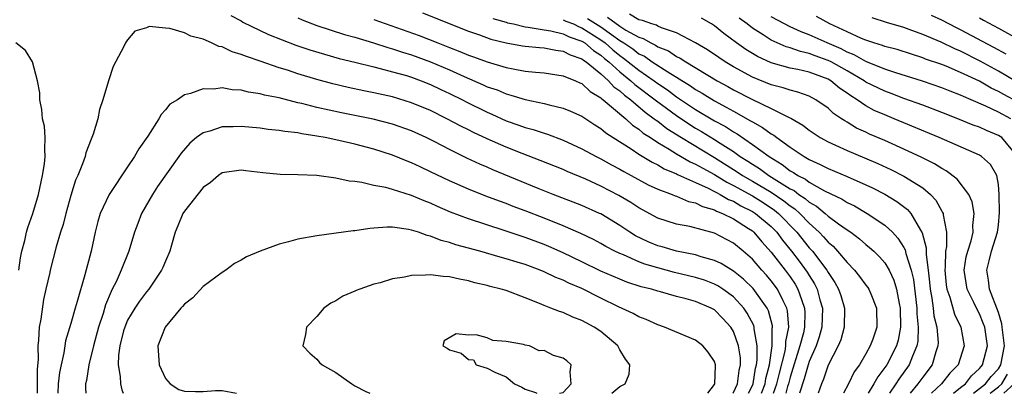
# Model space of a CAD drawing. Units: inches. Extents: x 2592000 to 2595000, y 1485000 to 1488000.
# Drawn here: x 2592164 to 2592268, y 1485000 to 1485039 of the extents above; entities that cross this region are included whole.
import ezdxf

# ---------------------------------------------------------------- set-up
doc = ezdxf.new("R2010")
doc.units = ezdxf.units.IN
doc.header["$MEASUREMENT"] = 0
doc.layers.add('LD25921485_2ft', color=228, linetype='Continuous')

msp = doc.modelspace()

# ---------------------------------------------------------------- linework, layer by layer
at = {"layer": 'LD25921485_2ft'}
for points, elevation in [([(2592206.17, 1485040.17), (2592211, 1485038.23), (2592212.16, 1485037.84), (2592213.38, 1485037.38), (2592215, 1485037), (2592216.71, 1485036.71), (2592217, 1485036.66), (2592218.51, 1485036.51), (2592219, 1485036.48), (2592220.23, 1485036.23), (2592221, 1485036.14), (2592221.74, 1485035.74), (2592223, 1485035.31), (2592223.17, 1485035.17), (2592223.43, 1485035), (2592225, 1485033.72), (2592225.8, 1485033), (2592226.37, 1485032.37), (2592227, 1485031.94), (2592227.49, 1485031.49), (2592228.16, 1485031), (2592229.68, 1485029.68), (2592230.64, 1485029), (2592230.83, 1485028.83), (2592231, 1485028.73), (2592231.97, 1485027.97), (2592233.52, 1485027), (2592237, 1485024.91), (2592239.39, 1485023.39), (2592239.97, 1485023), (2592241, 1485022.41), (2592243, 1485021.23), (2592244.34, 1485020.34), (2592245, 1485019.79), (2592245.48, 1485019.48), (2592246, 1485019), (2592247, 1485017.95), (2592248.05, 1485017), (2592248.52, 1485016.52), (2592249, 1485015.95), (2592249.52, 1485015.52), (2592250.01, 1485015), (2592251, 1485013.8), (2592251.79, 1485013), (2592252.33, 1485012.33), (2592253, 1485011.43), (2592253.19, 1485011.19), (2592253.31, 1485011), (2592253.51, 1485010.49), (2592254.13, 1485009), (2592254.16, 1485007), (2592253.72, 1485005.72), (2592253.46, 1485005), (2592253, 1485004.18), (2592252.31, 1485003), (2592251.75, 1485002.25), (2592251.17, 1485001), (2592250.62, 1485000)], 11570), ([(2592262.25, 1485000), (2592263, 1485000.63), (2592263.51, 1485001), (2592264.16, 1485001.84), (2592265, 1485002.62), (2592265.16, 1485002.84), (2592265.31, 1485003), (2592265.85, 1485005), (2592265.55, 1485007), (2592265.4, 1485007.4), (2592265, 1485008.39), (2592264.78, 1485008.78), (2592264.41, 1485009.59), (2592263.7, 1485011), (2592263.38, 1485013), (2592263.6, 1485014.4), (2592263.75, 1485015), (2592264.1, 1485016.1), (2592264.31, 1485017), (2592264.29, 1485017.71), (2592264.44, 1485019), (2592264.22, 1485020.22), (2592263.87, 1485021), (2592262.63, 1485022.63), (2592261.49, 1485023.49), (2592261, 1485023.73), (2592260.24, 1485024.24), (2592258.9, 1485024.9), (2592257, 1485025.79), (2592255, 1485026.69), (2592253.38, 1485027.38), (2592253, 1485027.57), (2592252.01, 1485028.01), (2592251, 1485028.63), (2592250.76, 1485028.76), (2592250.41, 1485029), (2592249.56, 1485029.56), (2592249, 1485030.1), (2592247.72, 1485031), (2592247, 1485031.38), (2592245.81, 1485031.81), (2592245, 1485032), (2592244.26, 1485032.26), (2592243, 1485032.56), (2592241, 1485033.4), (2592239, 1485034.49), (2592238.13, 1485035), (2592237.45, 1485035.45), (2592236.26, 1485036.26), (2592235, 1485037.01), (2592233, 1485038.06), (2592231.41, 1485038.59), (2592231, 1485038.77), (2592230.86, 1485038.86), (2592230.37, 1485039), (2592229.38, 1485039.38), (2592229, 1485039.45), (2592228.04, 1485040.04)], 11560), ([(2592185.91, 1485039.91), (2592187, 1485039.32), (2592187.19, 1485039.19), (2592189.89, 1485037.89), (2592192.78, 1485036.78), (2592194.27, 1485036.27), (2592195.8, 1485035.8), (2592197.37, 1485035.37), (2592199.02, 1485034.98), (2592201, 1485034.47), (2592201.69, 1485034.31), (2592203, 1485033.95), (2592204.45, 1485033.55), (2592205, 1485033.38), (2592206.03, 1485033), (2592207, 1485032.61), (2592208.08, 1485032.08), (2592209, 1485031.67), (2592210.38, 1485031), (2592210.78, 1485030.78), (2592213, 1485029.68), (2592213.48, 1485029.48), (2592215, 1485028.79), (2592216.33, 1485028.33), (2592217, 1485028.08), (2592217.86, 1485027.86), (2592219, 1485027.46), (2592219.36, 1485027.36), (2592221, 1485026.74), (2592223, 1485025.83), (2592224.51, 1485025), (2592225, 1485024.76), (2592226.12, 1485024.12), (2592227, 1485023.67), (2592227.42, 1485023.42), (2592228.21, 1485023), (2592230.01, 1485022.01), (2592231, 1485021.56), (2592232.54, 1485021), (2592232.86, 1485020.86), (2592233, 1485020.82), (2592234.27, 1485020.27), (2592235, 1485020.12), (2592235.73, 1485019.73), (2592237, 1485019.37), (2592237.23, 1485019.23), (2592237.84, 1485019), (2592239, 1485018.41), (2592240.61, 1485017.39), (2592241, 1485017.14), (2592241.16, 1485017), (2592242.01, 1485016.01), (2592243, 1485014.92), (2592244.48, 1485013), (2592245, 1485012.29), (2592245.52, 1485011.52), (2592245.82, 1485011), (2592246.21, 1485009.79), (2592246.51, 1485009), (2592246.55, 1485008.55), (2592246.52, 1485007), (2592246.4, 1485006.4), (2592246.03, 1485005), (2592245, 1485001.69), (2592244.82, 1485001), (2592244.73, 1485000.73), (2592244.52, 1485000)], 11576), ([(2592193, 1485039.64), (2592193.44, 1485039.44), (2592195, 1485038.85), (2592197.9, 1485037.9), (2592199, 1485037.61), (2592200.98, 1485037.02), (2592202.51, 1485036.51), (2592203, 1485036.39), (2592204.03, 1485036.03), (2592205, 1485035.75), (2592207, 1485035.02), (2592209, 1485034.15), (2592210.55, 1485033.45), (2592212.58, 1485032.58), (2592213, 1485032.38), (2592214.03, 1485032.03), (2592215, 1485031.61), (2592215.5, 1485031.5), (2592217, 1485031.02), (2592219, 1485030.61), (2592219.55, 1485030.45), (2592221, 1485030.12), (2592221.79, 1485029.79), (2592223, 1485029.25), (2592224.36, 1485028.36), (2592225, 1485027.98), (2592225.52, 1485027.52), (2592226.31, 1485027), (2592228.19, 1485025.81), (2592229, 1485025.27), (2592230.4, 1485024.4), (2592231, 1485024.12), (2592231.7, 1485023.7), (2592233, 1485023.17), (2592233.1, 1485023.1), (2592235, 1485022.27), (2592236.34, 1485021.66), (2592237, 1485021.32), (2592237.2, 1485021.2), (2592237.6, 1485021), (2592238.48, 1485020.48), (2592239, 1485020.28), (2592239.8, 1485019.8), (2592241, 1485019.21), (2592241.34, 1485019), (2592243, 1485017.6), (2592243.58, 1485017), (2592244.18, 1485016.18), (2592245.14, 1485015), (2592245.95, 1485013.95), (2592246.79, 1485012.79), (2592247, 1485012.43), (2592247.56, 1485011.56), (2592247.84, 1485011), (2592248.14, 1485009.86), (2592248.41, 1485009), (2592248.35, 1485007), (2592248.05, 1485005.95), (2592247.73, 1485005), (2592247, 1485003.37), (2592246.88, 1485003), (2592246.48, 1485001.52), (2592245.98, 1485000)], 11574), ([(2592201, 1485039.49), (2592205.8, 1485037.8), (2592207.78, 1485037), (2592208.66, 1485036.66), (2592209, 1485036.52), (2592210.11, 1485036.11), (2592211, 1485035.72), (2592211.54, 1485035.54), (2592213, 1485035), (2592215, 1485034.41), (2592215.75, 1485034.25), (2592217, 1485034.03), (2592218.1, 1485033.9), (2592219, 1485033.83), (2592221, 1485033.54), (2592222.32, 1485033), (2592222.78, 1485032.78), (2592223, 1485032.7), (2592223.87, 1485031.87), (2592225, 1485031.21), (2592225.1, 1485031.1), (2592225.24, 1485031), (2592227.62, 1485029), (2592228.33, 1485028.33), (2592229, 1485027.9), (2592229.48, 1485027.48), (2592230.24, 1485027), (2592231, 1485026.5), (2592232.21, 1485025.79), (2592233, 1485025.29), (2592234.44, 1485024.44), (2592235, 1485024.21), (2592235.76, 1485023.76), (2592237, 1485023.1), (2592238.29, 1485022.29), (2592239, 1485021.94), (2592241, 1485020.84), (2592242.14, 1485020.14), (2592243.35, 1485019.35), (2592243.77, 1485019), (2592245.7, 1485017), (2592247, 1485015.37), (2592247.18, 1485015.18), (2592247.34, 1485015), (2592248.86, 1485013), (2592249, 1485012.75), (2592249.7, 1485011.7), (2592250.1, 1485011), (2592250.33, 1485010.33), (2592250.73, 1485009), (2592250.7, 1485007), (2592250.34, 1485005.66), (2592250.06, 1485005), (2592249, 1485002.98), (2592248.51, 1485001.49), (2592248.3, 1485001), (2592247.94, 1485000)], 11572), ([(2592213.58, 1485039.58), (2592215, 1485039.18), (2592215.13, 1485039.13), (2592215.76, 1485039), (2592217, 1485038.71), (2592217.32, 1485038.68), (2592219, 1485038.38), (2592219.72, 1485038.28), (2592221, 1485037.97), (2592221.65, 1485037.65), (2592223, 1485037.18), (2592223.29, 1485037), (2592224.21, 1485036.21), (2592225, 1485035.7), (2592225.37, 1485035.37), (2592225.83, 1485035), (2592227, 1485033.93), (2592228.17, 1485033), (2592228.6, 1485032.6), (2592230.74, 1485031), (2592230.88, 1485030.88), (2592233, 1485029.32), (2592234.39, 1485028.39), (2592235, 1485028.01), (2592235.64, 1485027.64), (2592237, 1485026.8), (2592237.59, 1485026.41), (2592239, 1485025.52), (2592239.73, 1485025), (2592240.51, 1485024.51), (2592241, 1485024.18), (2592241.74, 1485023.74), (2592242.75, 1485023), (2592245, 1485021.6), (2592245.4, 1485021.4), (2592245.91, 1485021), (2592246.57, 1485020.57), (2592247, 1485020.18), (2592247.76, 1485019.76), (2592248.68, 1485019), (2592249, 1485018.71), (2592250.1, 1485017.9), (2592251, 1485017.26), (2592251.4, 1485017), (2592252.31, 1485016.32), (2592253, 1485015.7), (2592253.39, 1485015.39), (2592253.82, 1485015), (2592254.42, 1485014.42), (2592255, 1485013.76), (2592255.45, 1485013), (2592255.96, 1485011.96), (2592256.24, 1485011), (2592256.51, 1485009.49), (2592256.62, 1485009), (2592256.66, 1485007), (2592256.4, 1485005.6), (2592256.24, 1485005), (2592255.2, 1485003), (2592255, 1485002.71), (2592254.25, 1485001.75), (2592253.85, 1485001), (2592253.23, 1485000)], 11568), ([(2592221, 1485039.45), (2592221.31, 1485039.31), (2592222.11, 1485039), (2592222.71, 1485038.71), (2592223, 1485038.61), (2592225, 1485037.32), (2592225.45, 1485037), (2592226.26, 1485036.26), (2592227, 1485035.67), (2592227.4, 1485035.4), (2592229, 1485034.12), (2592230.64, 1485033), (2592231, 1485032.73), (2592232.04, 1485032.04), (2592233, 1485031.31), (2592235, 1485029.98), (2592237, 1485028.77), (2592238.16, 1485028.16), (2592239, 1485027.6), (2592239.39, 1485027.39), (2592241, 1485026.29), (2592242.77, 1485025), (2592244.16, 1485024.16), (2592245, 1485023.51), (2592245.33, 1485023.33), (2592245.8, 1485023), (2592246.6, 1485022.6), (2592247, 1485022.29), (2592248.62, 1485021.38), (2592250.49, 1485020.49), (2592251, 1485020.16), (2592251.78, 1485019.78), (2592253.12, 1485019), (2592255, 1485017.74), (2592255.79, 1485017), (2592256.38, 1485016.38), (2592257, 1485015.39), (2592257.14, 1485015.14), (2592257.22, 1485014.78), (2592257.78, 1485013), (2592258.01, 1485012.01), (2592258.37, 1485009), (2592258.38, 1485008.38), (2592258.52, 1485007), (2592258.48, 1485005.52), (2592258.39, 1485005), (2592257.91, 1485003.91), (2592257.58, 1485003), (2592256.49, 1485001.51), (2592256.17, 1485001), (2592255.49, 1485000)], 11566), ([(2592223.59, 1485039.59), (2592225, 1485038.69), (2592226.11, 1485037.89), (2592227, 1485037.27), (2592227.42, 1485037), (2592228.36, 1485036.36), (2592229, 1485035.86), (2592229.59, 1485035.59), (2592230.43, 1485035), (2592232.07, 1485033.93), (2592234.46, 1485032.46), (2592235, 1485032.08), (2592235.69, 1485031.69), (2592237, 1485030.87), (2592238.23, 1485030.23), (2592239, 1485029.78), (2592240.79, 1485028.79), (2592241, 1485028.65), (2592242.08, 1485028.08), (2592243, 1485027.4), (2592243.26, 1485027.26), (2592243.6, 1485027), (2592245, 1485026), (2592246.46, 1485025), (2592246.81, 1485024.81), (2592247, 1485024.68), (2592248.16, 1485024.16), (2592249, 1485023.73), (2592251, 1485022.91), (2592253, 1485022.01), (2592253.69, 1485021.69), (2592255, 1485021.02), (2592256.27, 1485020.27), (2592257.4, 1485019.4), (2592257.74, 1485019), (2592258.77, 1485017.23), (2592258.95, 1485016.95), (2592259.37, 1485015.37), (2592259.36, 1485014.64), (2592259.58, 1485013), (2592259.73, 1485011.73), (2592259.79, 1485011), (2592259.97, 1485010.03), (2592260.1, 1485009), (2592260.18, 1485008.18), (2592260.48, 1485007), (2592260.62, 1485005.38), (2592260.61, 1485005), (2592260.39, 1485004.39), (2592259.99, 1485003), (2592259, 1485001.72), (2592258.48, 1485001), (2592257.66, 1485000)], 11564), ([(2592225.71, 1485039.71), (2592227, 1485038.76), (2592227.64, 1485038.36), (2592229, 1485037.6), (2592229.47, 1485037.47), (2592230.26, 1485037), (2592230.77, 1485036.77), (2592231, 1485036.6), (2592232.15, 1485036.15), (2592233, 1485035.58), (2592233.39, 1485035.39), (2592233.97, 1485035), (2592237.27, 1485033), (2592238.4, 1485032.4), (2592239, 1485032.05), (2592241, 1485031.01), (2592243, 1485030.07), (2592244.88, 1485029.12), (2592245.05, 1485029.05), (2592246.32, 1485028.32), (2592247, 1485027.79), (2592248.18, 1485027), (2592249, 1485026.55), (2592249.8, 1485026.2), (2592251, 1485025.64), (2592252.86, 1485024.86), (2592254.25, 1485024.25), (2592255.62, 1485023.62), (2592257, 1485022.93), (2592259, 1485021.68), (2592259.81, 1485021), (2592260.39, 1485020.39), (2592261, 1485019.25), (2592261.1, 1485019.1), (2592261.14, 1485019), (2592261.14, 1485018.86), (2592261.51, 1485017), (2592261.5, 1485015.5), (2592261.41, 1485015), (2592261.37, 1485013.37), (2592261.32, 1485013), (2592261.47, 1485011.47), (2592261.54, 1485011), (2592261.86, 1485010.14), (2592262.36, 1485008.36), (2592263.01, 1485007), (2592263.37, 1485005), (2592262.73, 1485003), (2592261.87, 1485002.13), (2592260.99, 1485001), (2592259.94, 1485000)], 11562), ([(2592264.35, 1485000), (2592265.64, 1485001), (2592266.22, 1485001.78), (2592267, 1485002.6), (2592267.26, 1485003), (2592267.63, 1485005), (2592267.4, 1485007), (2592267.34, 1485007.34), (2592267, 1485008.53), (2592266.04, 1485011), (2592265.95, 1485011.95), (2592265.78, 1485013), (2592266.01, 1485013.99), (2592266.28, 1485015), (2592266.91, 1485017), (2592267, 1485017.77), (2592267.11, 1485019.11), (2592267.09, 1485021), (2592267, 1485022.06), (2592266.83, 1485023), (2592266.17, 1485024.17), (2592265.22, 1485025), (2592265, 1485025.13), (2592260.75, 1485027), (2592255.98, 1485029), (2592255, 1485029.39), (2592253.88, 1485029.88), (2592253, 1485030.37), (2592252.09, 1485031), (2592251.41, 1485031.41), (2592251, 1485031.71), (2592250.22, 1485032.22), (2592249.28, 1485033), (2592249, 1485033.16), (2592247, 1485033.92), (2592245.8, 1485034.2), (2592245, 1485034.35), (2592243, 1485034.9), (2592241.56, 1485035.56), (2592240.31, 1485036.31), (2592239.31, 1485037), (2592237.98, 1485037.98), (2592237, 1485038.8), (2592236.7, 1485039), (2592235.63, 1485039.63)], 11558), ([(2592269, 1485025.02), (2592267.36, 1485027), (2592267, 1485027.22), (2592265.74, 1485027.74), (2592265, 1485028.09), (2592264.33, 1485028.33), (2592262.71, 1485029), (2592261, 1485029.67), (2592259, 1485030.41), (2592257, 1485031.13), (2592255.66, 1485031.66), (2592255, 1485031.89), (2592253, 1485032.87), (2592252.81, 1485033), (2592251, 1485034.04), (2592249.32, 1485035), (2592249, 1485035.16), (2592247.64, 1485035.64), (2592247, 1485035.89), (2592246.08, 1485036.08), (2592245, 1485036.47), (2592244.58, 1485036.58), (2592243, 1485037.29), (2592242.15, 1485037.85), (2592241, 1485038.57), (2592240.45, 1485039), (2592239.61, 1485039.61)], 11556), ([(2592268.31, 1485029), (2592267, 1485029.68), (2592265.68, 1485030.32), (2592264.12, 1485031), (2592263.32, 1485031.33), (2592263, 1485031.49), (2592261.9, 1485031.9), (2592261, 1485032.27), (2592258.97, 1485032.97), (2592256.16, 1485033.84), (2592255, 1485034.24), (2592253, 1485035.04), (2592251.75, 1485035.75), (2592251, 1485036.03), (2592250.37, 1485036.37), (2592248.91, 1485037), (2592247, 1485037.85), (2592246.16, 1485038.16), (2592245, 1485038.69), (2592244.4, 1485039), (2592243, 1485039.76)], 11554), ([(2592269, 1485030.79), (2592267.55, 1485031.55), (2592267, 1485031.87), (2592266.23, 1485032.23), (2592265, 1485032.95), (2592263, 1485033.88), (2592261.47, 1485034.53), (2592261, 1485034.71), (2592259.3, 1485035.3), (2592259, 1485035.43), (2592257.8, 1485035.8), (2592256.29, 1485036.29), (2592255, 1485036.63), (2592254.74, 1485036.74), (2592253.84, 1485037), (2592253, 1485037.28), (2592252.53, 1485037.47), (2592251, 1485038.16), (2592249.19, 1485039), (2592247.78, 1485039.78)], 11552), ([(2592268.89, 1485032.89), (2592267, 1485034.01), (2592265.08, 1485035.08), (2592263, 1485036.12), (2592262.38, 1485036.38), (2592260.93, 1485037.07), (2592259, 1485037.89), (2592257.58, 1485038.42), (2592257, 1485038.62), (2592255.16, 1485039.16), (2592253.65, 1485039.65)], 11550), ([(2592267.8, 1485035.8), (2592266.52, 1485036.52), (2592263, 1485038.38), (2592262.58, 1485038.58), (2592261, 1485039.4), (2592259.91, 1485039.91)], 11548), ([(2592265, 1485039.65), (2592265.41, 1485039.41), (2592267, 1485038.56), (2592269.29, 1485037.29)], 11546), ([(2592243.25, 1485000), (2592243.59, 1485001), (2592243.86, 1485002.14), (2592244.46, 1485004.46), (2592244.54, 1485005), (2592244.54, 1485005.46), (2592244.85, 1485007), (2592244.72, 1485008.72), (2592244.64, 1485009), (2592244.25, 1485009.75), (2592243.66, 1485011), (2592243, 1485011.88), (2592242.49, 1485012.49), (2592242.01, 1485013), (2592241, 1485014.17), (2592240.04, 1485015), (2592239, 1485015.87), (2592237, 1485016.91), (2592234.39, 1485017.61), (2592233, 1485017.87), (2592231, 1485018.5), (2592229, 1485019.57), (2592228.15, 1485020.15), (2592226.89, 1485020.89), (2592225, 1485021.87), (2592223.4, 1485022.6), (2592221.43, 1485023.43), (2592221, 1485023.63), (2592218.6, 1485024.6), (2592216.68, 1485025.32), (2592215, 1485025.98), (2592213, 1485026.87), (2592211.55, 1485027.55), (2592211, 1485027.83), (2592210.21, 1485028.21), (2592208.73, 1485029), (2592207, 1485029.85), (2592205, 1485030.69), (2592203, 1485031.29), (2592201, 1485031.74), (2592199.95, 1485031.95), (2592198.3, 1485032.3), (2592196.69, 1485032.69), (2592195, 1485033.14), (2592193, 1485033.74), (2592191.89, 1485034.11), (2592191, 1485034.38), (2592189, 1485035.07), (2592187.55, 1485035.55), (2592187, 1485035.79), (2592186.06, 1485036.06), (2592185, 1485036.57), (2592184.64, 1485036.64), (2592183.88, 1485037), (2592183, 1485037.38), (2592181.7, 1485037.7), (2592181, 1485038.07), (2592179.46, 1485038.54), (2592179, 1485038.57), (2592177.28, 1485038.72), (2592177, 1485038.61), (2592175.76, 1485038.24), (2592175, 1485037.34), (2592174.77, 1485037), (2592174.62, 1485036.62), (2592173.48, 1485034.52), (2592173, 1485033), (2592172.4, 1485031), (2592172.04, 1485029.96), (2592171.85, 1485029), (2592171.37, 1485027.37), (2592171.23, 1485027), (2592171.15, 1485026.85), (2592170.6, 1485025.4), (2592170.51, 1485025), (2592170.24, 1485024.24), (2592169.73, 1485023), (2592169.5, 1485022.5), (2592169, 1485020.9), (2592168.48, 1485019), (2592168.19, 1485017.81), (2592167.92, 1485017), (2592167.46, 1485015.46), (2592166.81, 1485013), (2592166.78, 1485012.77), (2592166.38, 1485011), (2592166.11, 1485009.89), (2592165.83, 1485007.83), (2592165.66, 1485007), (2592165.6, 1485005.6), (2592165.52, 1485005), (2592165.56, 1485003.56), (2592165.46, 1485002.54), (2592165.45, 1485000)], 11578), ([(2592163.51, 1485013), (2592163.69, 1485014.31), (2592163.83, 1485015), (2592164.13, 1485016.13), (2592164.33, 1485017), (2592164.48, 1485017.52), (2592164.98, 1485019), (2592165.59, 1485021), (2592166.03, 1485023), (2592166.23, 1485024.23), (2592166.3, 1485025), (2592166.25, 1485025.75), (2592166.31, 1485027), (2592166.22, 1485028.22), (2592166.03, 1485029), (2592165.96, 1485029.96), (2592165.73, 1485031), (2592165.72, 1485031.72), (2592165.49, 1485033), (2592164.94, 1485035), (2592164.21, 1485036.21), (2592163.2, 1485037)], 11576), ([(2592241.97, 1485000), (2592242.34, 1485001), (2592242.44, 1485001.56), (2592242.82, 1485003), (2592243.11, 1485005), (2592243.11, 1485006.89), (2592243.13, 1485007), (2592243.12, 1485007.12), (2592242.7, 1485008.7), (2592242.55, 1485009), (2592241.08, 1485011.08), (2592240.07, 1485012.07), (2592239, 1485012.91), (2592237.71, 1485013.71), (2592237, 1485014.04), (2592235.58, 1485014.42), (2592235, 1485014.61), (2592233, 1485015.01), (2592231.48, 1485015.48), (2592231, 1485015.59), (2592230, 1485016), (2592228.64, 1485016.64), (2592228.06, 1485017), (2592227, 1485017.72), (2592225, 1485018.94), (2592224.87, 1485019), (2592223, 1485019.82), (2592219.95, 1485021), (2592218.37, 1485021.63), (2592213.6, 1485023.6), (2592213, 1485023.87), (2592212.2, 1485024.2), (2592210.84, 1485024.84), (2592209, 1485025.74), (2592207.45, 1485026.55), (2592206.54, 1485027), (2592205, 1485027.7), (2592203, 1485028.41), (2592200.95, 1485028.95), (2592197.61, 1485029.61), (2592195, 1485030.19), (2592193.4, 1485030.6), (2592193, 1485030.69), (2592191, 1485031.19), (2592189.48, 1485031.48), (2592189, 1485031.63), (2592187.79, 1485031.79), (2592187, 1485032.01), (2592186.05, 1485032.05), (2592185, 1485032.24), (2592184.12, 1485032.12), (2592183, 1485032.15), (2592181.65, 1485031.65), (2592181, 1485031.52), (2592180.26, 1485031), (2592179.47, 1485030.53), (2592179, 1485029.92), (2592178.55, 1485029.45), (2592178.31, 1485029), (2592177.15, 1485027.15), (2592176.19, 1485025.81), (2592175.73, 1485025), (2592175, 1485023.93), (2592173.05, 1485021), (2592172.12, 1485019), (2592171.86, 1485018.14), (2592171.56, 1485017), (2592171.14, 1485015), (2592170.5, 1485012.5), (2592169.68, 1485009.68), (2592169.46, 1485009), (2592169, 1485007.36), (2592168.46, 1485005.54), (2592168.37, 1485005), (2592168.28, 1485004.28), (2592167.97, 1485003), (2592167.81, 1485002.19), (2592167.66, 1485001), (2592167.62, 1485000)], 11580), ([(2592240.6, 1485000), (2592241, 1485000.83), (2592241.07, 1485001), (2592241.35, 1485002.65), (2592241.44, 1485003), (2592241.52, 1485003.52), (2592241.52, 1485005), (2592241.19, 1485006.81), (2592241.18, 1485007), (2592241.15, 1485007.15), (2592240.46, 1485008.46), (2592240.09, 1485009), (2592239, 1485010.18), (2592237.87, 1485011), (2592237.35, 1485011.35), (2592237, 1485011.52), (2592235.93, 1485011.93), (2592235, 1485012.22), (2592232.77, 1485012.77), (2592231, 1485013.26), (2592229.65, 1485013.65), (2592229, 1485013.9), (2592227.39, 1485014.61), (2592227, 1485014.75), (2592226.49, 1485015), (2592225.51, 1485015.51), (2592225, 1485015.83), (2592224.23, 1485016.23), (2592222.87, 1485016.87), (2592221, 1485017.67), (2592219, 1485018.49), (2592217, 1485019.28), (2592215.74, 1485019.74), (2592215, 1485020.04), (2592214.28, 1485020.28), (2592212.83, 1485020.83), (2592211, 1485021.55), (2592209, 1485022.44), (2592207, 1485023.4), (2592205.9, 1485023.9), (2592205, 1485024.35), (2592204.52, 1485024.52), (2592203, 1485025.15), (2592201, 1485025.79), (2592199, 1485026.31), (2592197.3, 1485026.7), (2592195.89, 1485027), (2592195, 1485027.17), (2592193.4, 1485027.4), (2592193, 1485027.49), (2592191.63, 1485027.63), (2592191, 1485027.76), (2592189.87, 1485027.87), (2592189, 1485028), (2592187, 1485028.19), (2592186.15, 1485028.15), (2592185, 1485028.14), (2592183.69, 1485027.69), (2592183, 1485027.52), (2592182.28, 1485027), (2592181.59, 1485026.41), (2592180.65, 1485025.35), (2592180.42, 1485025), (2592178.17, 1485021.83), (2592177.62, 1485021), (2592176.48, 1485019), (2592176.07, 1485017.93), (2592175.74, 1485017), (2592175.13, 1485015), (2592174.32, 1485013), (2592173.78, 1485011.78), (2592173.39, 1485011), (2592173.25, 1485010.75), (2592172.66, 1485009.34), (2592172.41, 1485008.41), (2592171.94, 1485007), (2592171.41, 1485005), (2592170.9, 1485003), (2592170.65, 1485001.35), (2592170.56, 1485001), (2592170.55, 1485000.55), (2592170.58, 1485000)], 11582), ([(2592238.94, 1485000), (2592239, 1485000.09), (2592239.42, 1485001), (2592239.6, 1485002.4), (2592239.75, 1485003), (2592239.74, 1485003.74), (2592239.54, 1485005), (2592239, 1485006.51), (2592238.71, 1485007), (2592237.89, 1485007.89), (2592237, 1485008.8), (2592236.66, 1485009), (2592235, 1485009.7), (2592234.01, 1485009.99), (2592233, 1485010.23), (2592231.28, 1485010.72), (2592231, 1485010.79), (2592230.33, 1485011), (2592229.26, 1485011.26), (2592227.75, 1485011.75), (2592227, 1485012.04), (2592225, 1485012.91), (2592223, 1485013.9), (2592221, 1485014.83), (2592219.5, 1485015.5), (2592219, 1485015.7), (2592217, 1485016.46), (2592216.58, 1485016.58), (2592214.8, 1485017.2), (2592211, 1485018.41), (2592209.13, 1485019.13), (2592207.73, 1485019.73), (2592207, 1485020.07), (2592206.32, 1485020.32), (2592205, 1485020.9), (2592203, 1485021.53), (2592202.27, 1485021.73), (2592201, 1485021.96), (2592199.74, 1485022.26), (2592199, 1485022.35), (2592198.4, 1485022.4), (2592197, 1485022.72), (2592195, 1485023), (2592193, 1485023.08), (2592191.11, 1485023.11), (2592189.29, 1485023.29), (2592187.5, 1485023.5), (2592187, 1485023.58), (2592185, 1485023.28), (2592184.59, 1485023), (2592183.75, 1485022.25), (2592183, 1485021.75), (2592181, 1485019.24), (2592180.85, 1485019), (2592180.32, 1485017.68), (2592180.03, 1485017), (2592179.63, 1485015.63), (2592179.46, 1485015), (2592179, 1485013.97), (2592178.73, 1485013.27), (2592178.6, 1485013), (2592177.23, 1485011), (2592177, 1485010.73), (2592176.26, 1485009.74), (2592175.76, 1485009), (2592175, 1485007.71), (2592174.7, 1485007), (2592174.58, 1485006.58), (2592174.19, 1485005), (2592174.04, 1485004.04), (2592174.02, 1485003), (2592174.23, 1485001.77), (2592174.24, 1485001), (2592174.38, 1485000.38), (2592174.52, 1485000)], 11584), ([(2592236.28, 1485000), (2592237, 1485000.94), (2592237.03, 1485001), (2592237.1, 1485002.9), (2592237.12, 1485003), (2592237, 1485003.36), (2592236.34, 1485004.34), (2592235.77, 1485005), (2592235, 1485005.62), (2592231.73, 1485007), (2592231, 1485007.23), (2592229.78, 1485007.78), (2592229, 1485008.07), (2592228.41, 1485008.41), (2592226.87, 1485009.13), (2592225, 1485010.05), (2592223, 1485011.07), (2592221.63, 1485011.63), (2592221, 1485011.95), (2592220.23, 1485012.23), (2592219, 1485012.84), (2592218.6, 1485013), (2592217, 1485013.59), (2592216.14, 1485013.86), (2592215, 1485014.2), (2592214.36, 1485014.36), (2592212.21, 1485015), (2592211, 1485015.33), (2592209.67, 1485015.67), (2592209, 1485015.92), (2592208.12, 1485016.12), (2592207, 1485016.59), (2592206.65, 1485016.65), (2592205.73, 1485017), (2592205, 1485017.24), (2592204.69, 1485017.31), (2592203, 1485017.54), (2592202.44, 1485017.56), (2592201, 1485017.44), (2592200.58, 1485017.42), (2592199, 1485017.16), (2592198.84, 1485017.16), (2592195, 1485016.63), (2592193, 1485016.28), (2592191.99, 1485015.99), (2592191, 1485015.76), (2592189, 1485015.02), (2592187.58, 1485014.42), (2592187, 1485014.07), (2592186.3, 1485013.7), (2592185.38, 1485013), (2592185, 1485012.77), (2592183, 1485011.27), (2592181.91, 1485010.09), (2592181, 1485009.41), (2592180.82, 1485009.18), (2592180.64, 1485009), (2592178.96, 1485007), (2592178.21, 1485005), (2592178.34, 1485003), (2592179, 1485001.55), (2592179.5, 1485001), (2592180.41, 1485000.41), (2592181, 1485000.23), (2592182.18, 1485000.18), (2592183, 1485000.19), (2592184.28, 1485000.28), (2592185, 1485000.29), (2592186.52, 1485000)], 11586), ([(2592226.16, 1485000), (2592227, 1485000.71), (2592227.56, 1485001), (2592227.99, 1485002.01), (2592228.06, 1485003), (2592227.59, 1485003.59), (2592227, 1485004.58), (2592226.78, 1485005), (2592225, 1485006.51), (2592224.29, 1485007), (2592223.44, 1485007.44), (2592223, 1485007.69), (2592222.05, 1485008.05), (2592221, 1485008.52), (2592220.63, 1485008.63), (2592219.73, 1485009), (2592219, 1485009.27), (2592218.51, 1485009.49), (2592217, 1485010.09), (2592215, 1485010.84), (2592214.46, 1485011), (2592213.29, 1485011.29), (2592213, 1485011.37), (2592211.68, 1485011.68), (2592211, 1485011.88), (2592210.05, 1485012.04), (2592209, 1485012.31), (2592208.33, 1485012.33), (2592207, 1485012.52), (2592206.46, 1485012.46), (2592205, 1485012.45), (2592204.27, 1485012.27), (2592203, 1485012.08), (2592201.67, 1485011.67), (2592201, 1485011.51), (2592199.53, 1485011), (2592199.15, 1485010.85), (2592199, 1485010.77), (2592197.75, 1485010.25), (2592197, 1485009.76), (2592196.48, 1485009.52), (2592195.75, 1485009), (2592195, 1485008.11), (2592193.89, 1485007), (2592193.79, 1485006.21), (2592193.5, 1485005), (2592194.24, 1485004.24), (2592195, 1485003.62), (2592195.27, 1485003.27), (2592195.54, 1485003), (2592197, 1485002.21), (2592198.68, 1485001), (2592199, 1485000.8), (2592200.18, 1485000.18), (2592200.59, 1485000)], 11588), ([(2592220.63, 1485000), (2592221, 1485000.1), (2592221.85, 1485001), (2592221.75, 1485002.25), (2592221.87, 1485003), (2592221.42, 1485003.42), (2592221, 1485003.72), (2592220, 1485004), (2592219, 1485004.51), (2592218.47, 1485004.47), (2592217.45, 1485005), (2592217, 1485005.1), (2592216.84, 1485005.16), (2592215, 1485005.48), (2592213.58, 1485005.58), (2592213, 1485005.85), (2592211.81, 1485006.19), (2592211, 1485006.15), (2592209.72, 1485006.28), (2592208.46, 1485005.54), (2592208.3, 1485005), (2592208.77, 1485004.77), (2592209, 1485004.6), (2592210.25, 1485004.25), (2592211, 1485003.58), (2592211.54, 1485003.54), (2592211.83, 1485003), (2592213, 1485002.66), (2592213.78, 1485002.22), (2592215, 1485001.75), (2592215.89, 1485001), (2592216.66, 1485000.66), (2592217, 1485000.45), (2592218.08, 1485000.08), (2592218.23, 1485000)], 11590), ([(2592266.13, 1485000), (2592267, 1485000.68), (2592267.35, 1485001), (2592267.97, 1485002.03)], 11556), ([(2592267.57, 1485000), (2592268.67, 1485001)], 11554)]:
    msp.add_lwpolyline(points, dxfattribs=dict(at, elevation=elevation))

doc.saveas('drawing.dxf')
